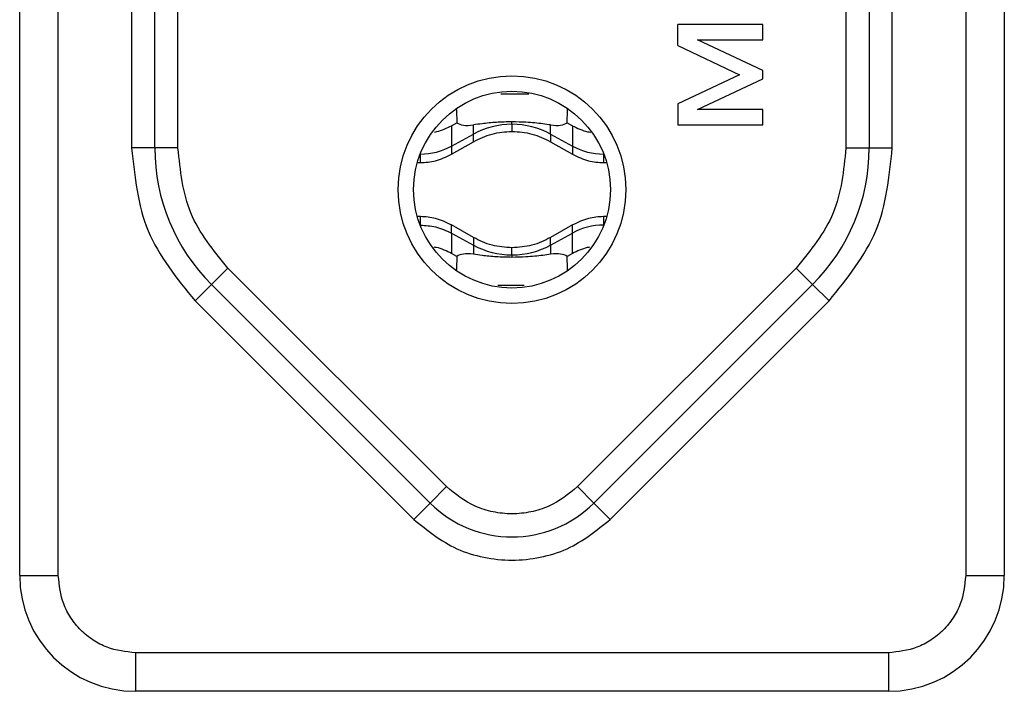
# Model space of a CAD drawing. Units: millimetres. Extents: x 7 to 286, y 8 to 196.
# Drawn here: x 150 to 156, y 127 to 132 of the extents above; entities that cross this region are included whole.
import ezdxf

# ---------------------------------------------------------------- set-up
doc = ezdxf.new("R2010")
doc.units = ezdxf.units.MM

msp = doc.modelspace()

# ---------------------------------------------------------------- linework, layer by layer
at = {"color": 7, "linetype": 'Continuous', "lineweight": 25}
for p, q in [((149.9114, 128.1019), (149.9114, 137.8519)), ((150.1614, 128.1019), (150.1614, 137.8519)), ((156.0364, 137.8519), (156.0364, 128.1019)), ((156.2864, 137.8519), (156.2864, 128.1019)), ((150.6364, 135.0823), (150.6364, 130.8715)), ((150.7864, 130.8715), (150.7864, 135.0823)), ((150.9364, 130.8715), (150.9364, 135.0823)), ((155.2614, 135.0823), (155.2614, 130.8715)), ((155.4114, 135.0823), (155.4114, 130.8715)), ((155.5614, 130.8715), (155.5614, 135.0823)), ((154.1728, 131.5346), (154.1728, 131.6715)), ((154.7228, 131.6715), (154.1728, 131.6715)), ((154.7228, 131.5715), (154.7228, 131.6715)), ((154.1728, 131.5346), (154.5728, 131.3465)), ((154.3001, 131.5715), (154.7228, 131.5715)), ((154.7228, 131.3726), (154.3001, 131.5715)), ((154.5728, 131.3465), (154.1728, 131.1583)), ((154.7228, 131.3203), (154.7228, 131.3726)), ((154.3001, 131.1215), (154.7228, 131.3203)), ((153.0989, 131.2229), (153.2073, 131.222)), ((154.1728, 131.1583), (154.1728, 131.0215)), ((154.7228, 131.1215), (154.3001, 131.1215)), ((154.7228, 131.0215), (154.7228, 131.1215)), ((152.7076, 131.0157), (152.7422, 131.0348)), ((152.7076, 131.0157), (152.7076, 130.8834)), ((152.8489, 130.9611), (152.8489, 131.0209)), ((153.0989, 131.0249), (153.0989, 131.0408)), ((153.3489, 130.9611), (153.3489, 131.0209)), ((153.4556, 131.0347), (153.4902, 131.0157)), ((153.4902, 131.0157), (153.4902, 130.8834)), ((154.1728, 131.0215), (154.7228, 131.0215)), ((152.7076, 130.8834), (152.8489, 130.9611)), ((153.3489, 130.9611), (153.4902, 130.8834)), ((152.7076, 130.831), (152.8489, 130.9122)), ((153.3489, 130.9122), (153.4902, 130.831)), ((150.7864, 130.8715), (150.6364, 130.8715)), ((150.9364, 130.8715), (150.7864, 130.8715)), ((152.5044, 130.8321), (152.5063, 130.8321)), ((152.7076, 130.8309), (152.7076, 130.8304)), ((153.6915, 130.8321), (153.6935, 130.8321)), ((155.2614, 130.8715), (155.4114, 130.8715)), ((155.4114, 130.8715), (155.5614, 130.8715)), ((152.4859, 130.7767), (152.5063, 130.7767)), ((153.6915, 130.7767), (153.712, 130.7767)), ((152.5063, 130.4272), (152.4859, 130.4272)), ((152.5044, 130.3718), (152.5063, 130.3718)), ((152.8489, 130.2917), (152.7076, 130.3729)), ((153.4902, 130.3729), (153.3489, 130.2917)), ((153.4902, 130.373), (153.4902, 130.3734)), ((153.712, 130.4272), (153.6915, 130.4272)), ((153.6915, 130.3718), (153.6935, 130.3718)), ((152.7076, 130.3204), (152.7076, 130.1882)), ((152.7076, 130.3204), (152.8489, 130.2428)), ((153.3489, 130.2428), (153.4902, 130.3204)), ((153.4902, 130.1882), (153.4902, 130.3204)), ((152.8489, 130.2428), (152.8489, 130.1829)), ((153.3489, 130.2917), (153.3489, 130.2922)), ((153.3489, 130.2428), (153.3489, 130.183)), ((152.7422, 130.1691), (152.7076, 130.1882)), ((153.0989, 130.179), (153.0989, 130.1631)), ((153.4902, 130.1882), (153.4556, 130.1691)), ((151.2586, 130.0937), (151.1526, 129.9877)), ((152.6747, 128.6777), (151.2586, 130.0937)), ((154.9393, 130.0937), (153.5232, 128.6777)), ((154.9393, 130.0937), (155.0453, 129.9877)), ((151.1526, 129.9877), (151.0465, 129.8816)), ((152.5686, 128.5716), (151.1526, 129.9877)), ((155.0453, 129.9877), (153.6293, 128.5716)), ((155.0453, 129.9877), (155.1514, 129.8816)), ((153.0989, 129.981), (153.007, 129.9817)), ((151.0465, 129.8816), (152.4626, 128.4655)), ((153.7353, 128.4655), (155.1514, 129.8816)), ((152.6747, 128.6777), (152.5686, 128.5716)), ((153.5232, 128.6777), (153.6293, 128.5716)), ((152.5686, 128.5716), (152.4626, 128.4655)), ((153.7353, 128.4655), (153.6293, 128.5716)), ((149.9114, 128.1019), (150.1614, 128.1019)), ((156.0364, 128.1019), (156.2864, 128.1019)), ((155.5364, 127.6019), (150.6614, 127.6019)), ((150.6614, 127.6019), (150.6614, 127.3519)), ((155.5364, 127.6019), (155.5364, 127.3519)), ((155.5364, 127.3519), (150.6614, 127.3519))]:
    msp.add_line(p, q, dxfattribs=at)
at = {"color": 8, "linetype": 'Continuous', "lineweight": 25}
for p, q in [((153.0989, 131.0249), (153.0989, 130.9782)), ((152.8489, 130.9122), (152.8489, 130.9611)), ((153.3489, 130.9611), (153.3489, 130.9116)), ((152.7076, 130.8834), (152.7076, 130.8309)), ((153.4902, 130.8834), (153.4902, 130.8304)), ((152.5063, 130.8321), (152.5063, 130.8369)), ((152.5063, 130.7767), (152.5063, 130.8321)), ((153.6915, 130.8372), (153.6915, 130.8321)), ((153.6915, 130.8321), (153.6915, 130.7767)), ((152.5063, 130.3718), (152.5063, 130.4272)), ((152.5063, 130.3718), (152.5063, 130.367)), ((152.7076, 130.3204), (152.7076, 130.3734)), ((153.4902, 130.3204), (153.4902, 130.373)), ((153.6915, 130.4272), (153.6915, 130.3718)), ((153.6915, 130.3667), (153.6915, 130.3718)), ((152.8489, 130.2916), (152.8489, 130.2428)), ((153.3489, 130.2428), (153.3489, 130.2917)), ((153.0989, 130.179), (153.0989, 130.2257))]:
    msp.add_line(p, q, dxfattribs=at)
at = {"color": 7, "linetype": 'Continuous', "lineweight": 25}
for radius in [0.7375, 0.6375]:
    msp.add_circle((153.0989, 130.6019), radius, dxfattribs=at)
for centre, radius, start, end in [((153.0983, 130.5056), 0.5193, 89.93018, 118.69657), ((153.0995, 130.5056), 0.5193, 61.30343, 90.06982), ((152.5068, 131.2502), 0.4181, 269.93018, 298.69656), ((153.691, 131.2502), 0.4181, 241.30344, 270.06982), ((152.0364, 130.8715), 1.25, 180, 225), ((154.1614, 130.8715), 1.25, 315, 0), ((153.691, 129.9537), 0.4181, 89.93018, 118.69656), ((153.0983, 130.6983), 0.5193, 241.30343, 270.06982), ((153.0995, 130.6983), 0.5193, 269.93018, 298.69657), ((153.0989, 129.1019), 0.75, 225, 315), ((150.6614, 128.1019), 0.75, 180, 270), ((155.5364, 128.1019), 0.75, 270, 0)]:
    msp.add_arc(centre, radius, start, end, dxfattribs=at)
for centre, major_axis, ratio, start_param, end_param in [((153.0989, 131.9119), (0, 2.8427), 0.131917, 1.850282, 1.884483), ((153.0989, 131.9119), (0, 2.8427), 0.131917, 4.398685, 4.432904), ((153.0989, 131.2689), (0.3682, 0.2212), 0.322131, 3.264069, 3.791293), ((153.0989, 131.2688), (0.3682, -0.2212), 0.322131, 5.633169, 6.160691), ((153.0989, 129.935), (0.3682, -0.2212), 0.322131, 2.491893, 3.019116), ((153.0989, 129.9351), (0.3682, 0.2212), 0.322131, 0.122494, 0.650017), ((153.0989, 129.2919), (0, 2.8427), 0.131917, 1.25711, 1.291311), ((153.0989, 129.2919), (0, 2.8427), 0.131917, 4.991874, 5.026093)]:
    msp.add_ellipse(centre, major_axis=major_axis, ratio=ratio, start_param=start_param, end_param=end_param, dxfattribs=at)
for points, knots in [([(153.0261, 131.2225), (153.0295, 131.2225), (153.0522, 131.2228), (153.0774, 131.2228), (153.0989, 131.2229)], [0, 0, 0, 0, 0.1486, 1, 1, 1, 1]), ([(152.5976, 130.9751), (152.6024, 130.9759), (152.6412, 130.9829), (152.6766, 131.0004), (152.7076, 131.0157)], [0, 0, 0, 0, 0.124152, 1, 1, 1, 1]), ([(153.0989, 131.0408), (153.0647, 131.0401), (152.996, 131.0387), (152.911, 131.0296), (152.8675, 131.0235), (152.8489, 131.0209)], [0, 0, 0, 0, 0.3618707, 0.7272279, 1, 1, 1, 1]), ([(153.3489, 131.0209), (153.3326, 131.0232), (153.2866, 131.0296), (153.2009, 131.0389), (153.1293, 131.0402), (153.0989, 131.0408)], [0, 0, 0, 0, 0.241184, 0.677889, 1, 1, 1, 1]), ([(153.4902, 131.0157), (153.506, 131.008), (153.5376, 130.9925), (153.5781, 130.9776), (153.6029, 130.9751), (153.6101, 130.9744)], [0, 0, 0, 0, 0.416303, 0.832605, 1, 1, 1, 1]), ([(152.8489, 130.9122), (152.8884, 130.9316), (152.9673, 130.9702), (153.055, 130.976), (153.0989, 130.9789)], [0, 0, 0, 0, 0.499889, 1, 1, 1, 1]), ([(153.0989, 130.9789), (153.1428, 130.976), (153.2305, 130.9702), (153.3094, 130.9316), (153.3489, 130.9122)], [0, 0, 0, 0, 0.500111, 1, 1, 1, 1]), ([(152.5063, 130.7767), (152.5393, 130.7788), (152.6099, 130.7832), (152.6736, 130.8143), (152.7076, 130.8309)], [0, 0, 0, 0, 0.466637, 1, 1, 1, 1]), ([(153.4902, 130.8309), (153.5242, 130.8143), (153.5879, 130.7832), (153.6585, 130.7788), (153.6915, 130.7767)], [0, 0, 0, 0, 0.533363, 1, 1, 1, 1]), ([(152.7076, 130.3729), (152.6736, 130.3895), (152.6099, 130.4207), (152.5393, 130.4251), (152.5063, 130.4272)], [0, 0, 0, 0, 0.5333632, 1, 1, 1, 1]), ([(152.5063, 130.3718), (152.5393, 130.3698), (152.6099, 130.3656), (152.6736, 130.3362), (152.7076, 130.3204)], [0, 0, 0, 0, 0.466695, 1, 1, 1, 1]), ([(153.6915, 130.4272), (153.6585, 130.4251), (153.5879, 130.4207), (153.5242, 130.3895), (153.4902, 130.3729)], [0, 0, 0, 0, 0.466637, 1, 1, 1, 1]), ([(153.0989, 130.225), (153.055, 130.2279), (152.9673, 130.2337), (152.8884, 130.2723), (152.8489, 130.2917)], [0, 0, 0, 0, 0.500111, 1, 1, 1, 1]), ([(153.3489, 130.2917), (153.3094, 130.2723), (153.2305, 130.2337), (153.1428, 130.2279), (153.0989, 130.225)], [0, 0, 0, 0, 0.499889, 1, 1, 1, 1]), ([(152.7076, 130.1882), (152.6918, 130.1959), (152.6602, 130.2113), (152.6218, 130.2258), (152.5991, 130.2281), (152.5941, 130.2287)], [0, 0, 0, 0, 0.438286, 0.876572, 1, 1, 1, 1]), ([(153.0989, 130.1631), (153.0647, 130.1638), (152.996, 130.1652), (152.911, 130.1743), (152.8675, 130.1804), (152.8489, 130.1829)], [0, 0, 0, 0, 0.361879, 0.727233, 1, 1, 1, 1]), ([(153.3489, 130.183), (153.3326, 130.1807), (153.2866, 130.1743), (153.2009, 130.165), (153.1293, 130.1636), (153.0989, 130.1631)], [0, 0, 0, 0, 0.241203, 0.677942, 1, 1, 1, 1]), ([(153.6007, 130.2289), (153.5957, 130.228), (153.5568, 130.221), (153.5212, 130.2035), (153.4902, 130.1882)], [0, 0, 0, 0, 0.127816, 1, 1, 1, 1]), ([(153.1769, 129.9815), (153.1718, 129.9814), (153.1474, 129.9811), (153.1203, 129.9811), (153.0989, 129.981)], [0, 0, 0, 0, 0.208893, 1, 1, 1, 1]), ([(153.5232, 128.6777), (153.4642, 128.63), (153.373, 128.5565), (153.2213, 128.5104), (153.099, 128.4977), (152.9766, 128.5104), (152.8249, 128.5564), (152.7337, 128.63), (152.6747, 128.6777)], [0, 0, 0, 0, 0.2394429, 0.3696501, 0.4999999, 0.6302072, 0.7605571, 1, 1, 1, 1]), ([(152.4626, 128.4655), (152.5511, 128.3941), (152.6879, 128.2837), (152.9154, 128.2146), (153.0989, 128.1956), (153.2824, 128.2146), (153.51, 128.2837), (153.6468, 128.3941), (153.7353, 128.4655)], [0, 0, 0, 0, 0.239443, 0.369674, 0.5, 0.630231, 0.760557, 1, 1, 1, 1]), ([(150.6614, 127.6019), (150.5986, 127.6087), (150.5015, 127.619), (150.385, 127.6813), (150.3054, 127.7459), (150.2408, 127.8254), (150.1785, 127.942), (150.1682, 128.0391), (150.1614, 128.1019)], [0, 0, 0, 0, 0.239443, 0.369636, 0.5, 0.630193, 0.760557, 1, 1, 1, 1]), ([(156.0364, 128.1019), (156.0297, 128.0391), (156.0194, 127.942), (155.9571, 127.8255), (155.8925, 127.7459), (155.813, 127.6813), (155.6964, 127.619), (155.5993, 127.6087), (155.5364, 127.6019)], [0, 0, 0, 0, 0.239443, 0.369636, 0.5, 0.630193, 0.760557, 1, 1, 1, 1])]:
    msp.add_open_spline(points, degree=3, knots=knots, dxfattribs=at)
for points in [[(150.6364, 130.8715), (150.6556, 130.6862), (150.6938, 130.3154), (150.9289, 130.0262), (151.0465, 129.8816)], [(151.2586, 130.0937), (151.1663, 130.2073), (150.9815, 130.4346), (150.9515, 130.7259), (150.9364, 130.8715)], [(155.2614, 130.8715), (155.2464, 130.7259), (155.2164, 130.4346), (155.0316, 130.2073), (154.9393, 130.0937)], [(155.1514, 129.8816), (155.269, 130.0262), (155.5041, 130.3154), (155.5423, 130.6862), (155.5614, 130.8715)]]:
    msp.add_open_spline(points, degree=3, dxfattribs=at)

doc.saveas('drawing.dxf')
